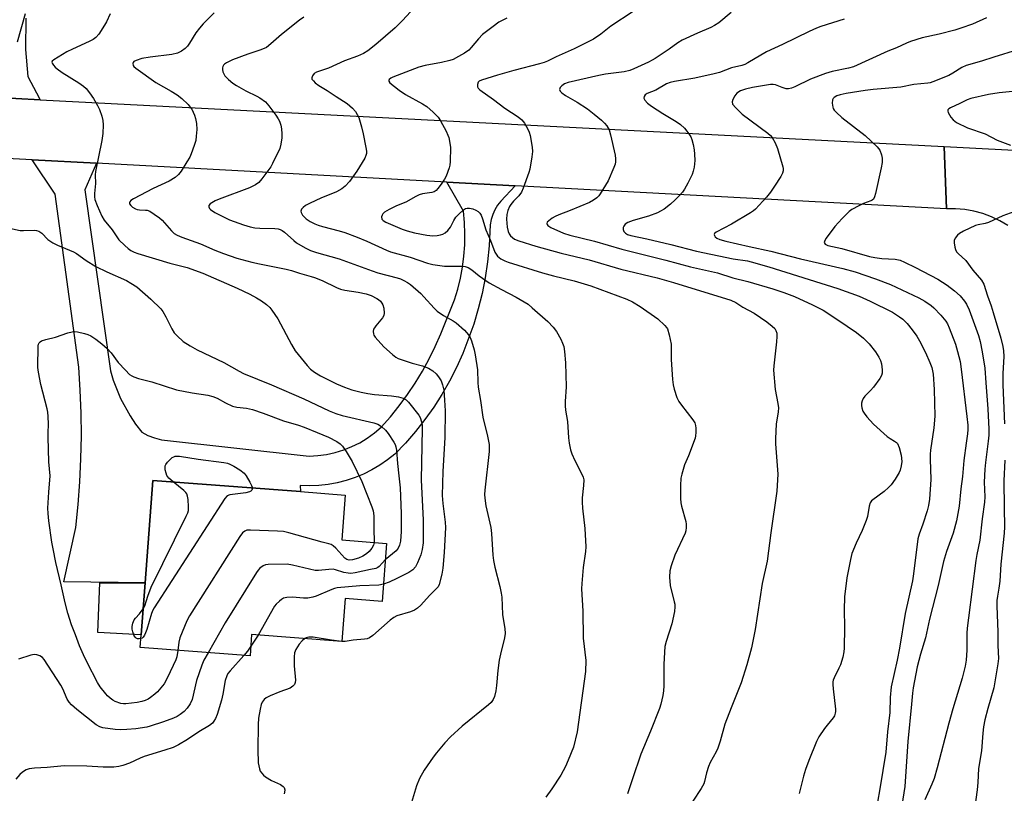
# Model space of a CAD drawing. Units: inches. Extents: x 1267766 to 1273766, y 549451 to 553451.
# Drawn here: x 1270449 to 1270772, y 550224 to 550478 of the extents above; entities that cross this region are included whole.
import ezdxf

# ---------------------------------------------------------------- set-up
doc = ezdxf.new("R2010")
doc.units = ezdxf.units.IN
doc.header["$MEASUREMENT"] = 0
for name, color, linetype in [('BLDG-Footprint', 5, 'Continuous'), ('CULTRL-Pad', 6, 'Continuous'), ('TRANS-Driveway', 251, 'Continuous'), ('TRANS-Road', 130, 'Continuous'), ('Undefined', 1, 'Continuous')]:
    doc.layers.add(name, color=color, linetype=linetype)

msp = doc.modelspace()

# ---------------------------------------------------------------- linework, layer by layer
at = {"layer": 'BLDG-Footprint', "elevation": 578.86}
msp.add_lwpolyline([(1270569.13, 550305.73), (1270567.68, 550286.66), (1270555.53, 550287.59), (1270554.45, 550273.49), (1270524.77, 550275.75), (1270524.23, 550268.73), (1270488.13, 550271.49), (1270488.45, 550275.67), (1270489.75, 550292.82), (1270492.32, 550326.46), (1270540.83, 550322.75), (1270555.56, 550321.63), (1270554.43, 550306.85)], close=True, dxfattribs=at)
at = {"layer": 'CULTRL-Pad'}
msp.add_lwpolyline([(1270489.76, 550292.82), (1270488.45, 550275.67), (1270474.22, 550276.41), (1270474.9, 550292.72)], close=True, dxfattribs=at)
at = {"layer": 'TRANS-Driveway'}
msp.add_lwpolyline([(1270450.5, 550478.36), (1270450.4, 550468.05), (1270451.19, 550459.21), (1270454.08, 550453.88), (1270455.26, 550451.58), (1270431.13, 550452.82), (1270439.41, 550459.04), (1270440.02, 550461.69), (1270443.24, 550515.54)], dxfattribs=at)
at = {"layer": 'TRANS-Road'}
for points in [[(1270431.13, 550452.82), (1270455.26, 550451.58), (1270752.4, 550436.25), (1270753.15, 550415.76), (1270611.45, 550423.32), (1270588.89, 550424.53), (1270473.81, 550430.67), (1270452.64, 550431.8), (1270387.94, 550435.25)], [(1270773.41, 550410.28), (1270770.77, 550411.8), (1270768.02, 550413.09), (1270765.16, 550414.13), (1270762.22, 550414.93), (1270759.23, 550415.47), (1270756.19, 550415.74), (1270753.15, 550415.76), (1270752.4, 550436.25), (1270842.31, 550431.52)]]:
    msp.add_lwpolyline(points, dxfattribs=at)
msp.add_lwpolyline([(1270473.81, 550430.67), (1270469.94, 550421.92), (1270478.34, 550362.51), (1270479.26, 550359.38), (1270481.67, 550353.32), (1270484.81, 550347.61), (1270486.63, 550344.91), (1270488.62, 550342.32), (1270490.68, 550341.22), (1270492.87, 550340.39), (1270495.14, 550339.82), (1270543.65, 550334.43), (1270546.54, 550334.58), (1270549.42, 550334.96), (1270552.26, 550335.59), (1270555.03, 550336.45), (1270557.72, 550337.53), (1270560.32, 550338.83), (1270562.8, 550340.34), (1270565.14, 550342.05), (1270567.34, 550343.95), (1270570.37, 550347.39), (1270573.24, 550350.95), (1270575.96, 550354.64), (1270578.51, 550358.44), (1270580.9, 550362.35), (1270583.11, 550366.36), (1270585.14, 550370.47), (1270586.98, 550374.66), (1270591.41, 550385.77), (1270592.5, 550389.29), (1270593.39, 550392.88), (1270594.07, 550396.5), (1270594.56, 550400.16), (1270594.83, 550403.84), (1270594.9, 550407.54), (1270594.76, 550411.22), (1270594.41, 550414.9), (1270588.89, 550424.53), (1270611.45, 550423.32), (1270606.69, 550418.28), (1270605.62, 550416.92), (1270604.73, 550415.43), (1270604.01, 550413.85), (1270603.49, 550412.2), (1270603.17, 550410.49), (1270602.81, 550403.5), (1270602.3, 550398.27), (1270601.55, 550393.06), (1270600.54, 550387.9), (1270599.28, 550382.79), (1270597.78, 550377.75), (1270594.19, 550368.12), (1270592.12, 550363.54), (1270589.84, 550359.08), (1270587.33, 550354.73), (1270584.62, 550350.5), (1270581.71, 550346.41), (1270578.61, 550342.47), (1270575.32, 550338.68), (1270571.85, 550335.05), (1270569.46, 550333.15), (1270566.94, 550331.43), (1270564.31, 550329.88), (1270561.58, 550328.52), (1270558.76, 550327.36), (1270555.86, 550326.41), (1270552.9, 550325.65), (1270549.9, 550325.11), (1270546.86, 550324.79), (1270543.81, 550324.67), (1270540.76, 550324.78), (1270540.83, 550322.76), (1270492.32, 550326.46), (1270489.76, 550292.82), (1270463.05, 550293.06), (1270466.93, 550310.99), (1270467.73, 550318.48), (1270468.31, 550325.99), (1270468.67, 550333.52), (1270468.81, 550341.05), (1270468.74, 550348.59), (1270468.45, 550356.11), (1270467.94, 550363.63), (1270460.16, 550420.54), (1270452.64, 550431.8)], close=True, dxfattribs=at)
at = {"layer": 'Undefined'}
msp.add_line((1270526.86, 550275.59, 576), (1270524.48, 550271.97, 576), dxfattribs=at)
for points, elevation in [([(1270579.46, 550483.19), (1270574.32, 550477.58), (1270571.96, 550475.17), (1270565.59, 550469.68), (1270562.96, 550467.62), (1270561.54, 550466.74), (1270559.54, 550465.89), (1270555.34, 550464.4), (1270550, 550461.95), (1270546.11, 550460.61), (1270545.36, 550460.2), (1270544.74, 550459.44), (1270544.54, 550458.79), (1270544.61, 550458.37), (1270545.07, 550457.75), (1270545.7, 550457.18), (1270546.88, 550456.3), (1270549.55, 550454.66), (1270552.51, 550452.62), (1270556.17, 550450.37), (1270557.98, 550448.84), (1270558.89, 550447.74), (1270560, 550445.78), (1270560.92, 550442.69), (1270561.47, 550440.42), (1270562.35, 550435.85), (1270562.51, 550434.71), (1270562.51, 550433.91), (1270562.36, 550433.21), (1270562, 550432.41), (1270559.38, 550428.08), (1270556.9, 550424.72), (1270555.55, 550423.16), (1270554.4, 550422.3), (1270552.7, 550421.3), (1270547.51, 550419.2), (1270544.05, 550417.56), (1270542.53, 550416.76), (1270541.68, 550416.17), (1270541.2, 550415.62), (1270540.97, 550414.99), (1270541.01, 550414.55), (1270541.53, 550413.66), (1270542.7, 550412.45), (1270544.02, 550411.56), (1270545.57, 550410.8), (1270546.64, 550410.36), (1270548.05, 550409.91), (1270553.53, 550408.52), (1270555.46, 550407.89), (1270559.46, 550406.35), (1270562.64, 550405.03), (1270569.08, 550402.13), (1270570.41, 550401.61), (1270576.91, 550399.77), (1270582.57, 550397.9), (1270584.3, 550397.45), (1270588.13, 550396.83), (1270593.8, 550396.91), (1270594.93, 550396.78), (1270595.97, 550396.44), (1270597.17, 550395.7), (1270599.57, 550393.64), (1270602.91, 550391.37), (1270606.91, 550389.15), (1270611.72, 550386.67), (1270615.65, 550384.35), (1270617.04, 550383.22), (1270622.19, 550378.65), (1270623.92, 550376.78), (1270624.95, 550375.41), (1270626.37, 550372.87), (1270627.01, 550371.56), (1270627.35, 550370.48), (1270627.64, 550368.81), (1270627.91, 550365.13), (1270628.17, 550357.17), (1270627.8, 550352.34), (1270627.81, 550350.91), (1270627.94, 550349.48), (1270628.59, 550345.78), (1270628.94, 550340.38), (1270629.12, 550338.68), (1270629.6, 550336.49), (1270630.03, 550335.14), (1270631.05, 550332.99), (1270633.47, 550328.29), (1270633.78, 550327.5), (1270633.94, 550326.68), (1270633.91, 550324.72), (1270633.48, 550320.69), (1270633.45, 550319.27), (1270633.58, 550317.28), (1270634.32, 550310.66), (1270634.63, 550304.55), (1270634.51, 550303.08), (1270633.81, 550297.8), (1270633.33, 550292.56), (1270633.25, 550290.81), (1270633.63, 550283.5), (1270633.8, 550274.55), (1270634.58, 550267.2), (1270634.53, 550263.62), (1270631.79, 550243.81), (1270630.54, 550238.75), (1270628.87, 550234.45), (1270627.94, 550232.34), (1270626.39, 550229.55), (1270623.49, 550225.07), (1270621.44, 550222.33)], 570), ([(1270450.33, 550479.79), (1270447.73, 550470.47)], 578), ([(1270478.28, 550479.8), (1270477.03, 550477.14), (1270476.45, 550476.11), (1270474.5, 550473.12), (1270473.57, 550472.01), (1270472.66, 550471.38), (1270471.41, 550470.74), (1270465.83, 550468.24), (1270464.05, 550467.34), (1270459.69, 550464.72), (1270459.2, 550464.26), (1270459.13, 550463.94), (1270459.21, 550463.55), (1270459.62, 550462.9), (1270460.18, 550462.27), (1270460.81, 550461.71), (1270462.49, 550460.57), (1270468.01, 550457.1), (1270469.46, 550456.03), (1270470.35, 550455.25), (1270471.47, 550453.89), (1270472.81, 550451.97), (1270474.12, 550449.73), (1270474.73, 550448.41), (1270475.5, 550446.15), (1270475.85, 550444.71), (1270475.93, 550443.3), (1270475.86, 550440.47), (1270475.55, 550438.18), (1270473.45, 550427.97), (1270473.38, 550426.87), (1270473.4, 550424.08), (1270473.11, 550420.77), (1270473.14, 550419.61), (1270473.25, 550418.76), (1270473.96, 550416.84), (1270475.56, 550413.33), (1270476.25, 550412.03), (1270478.89, 550408.81), (1270481.16, 550405.55), (1270483.03, 550403.61), (1270484.14, 550402.62), (1270485.02, 550402.03), (1270486.16, 550401.46), (1270487.39, 550400.98), (1270497.92, 550397.82), (1270503.61, 550396.42), (1270508.72, 550394.56), (1270519.99, 550389.62), (1270524.17, 550387.63), (1270526.38, 550386.45), (1270528.03, 550385.42), (1270529.63, 550384.28), (1270530.7, 550383.31), (1270531.46, 550382.43), (1270533.33, 550379.58), (1270537.9, 550371.1), (1270539.11, 550369.07), (1270542.97, 550364.19), (1270544.11, 550363.04), (1270545.39, 550362.04), (1270547.39, 550360.81), (1270552.64, 550358.19), (1270555.29, 550357.08), (1270557.72, 550356.23), (1270560.74, 550355.42), (1270562.92, 550354.98), (1270565.21, 550354.72), (1270570.8, 550354.29), (1270573.04, 550353.91), (1270574.63, 550353.47), (1270575.58, 550352.94), (1270576.38, 550352.18), (1270579.73, 550347.83), (1270580.13, 550347.08), (1270580.57, 550345.7), (1270580.79, 550344.56), (1270580.86, 550343.43), (1270580.46, 550326.65), (1270581.14, 550313.42), (1270581.16, 550305.94), (1270580.88, 550303.67), (1270580.41, 550302.01), (1270579.28, 550299.29), (1270578.59, 550298.06), (1270577.74, 550297.06), (1270576.43, 550296.17), (1270572.54, 550294.22), (1270569.93, 550293.01), (1270568.11, 550292.31)], 576), ([(1270512.45, 550480.11), (1270508.81, 550476.58), (1270507.6, 550475.12), (1270506.45, 550473.55), (1270504.38, 550470.12), (1270503.73, 550469.19), (1270502.9, 550468.4), (1270501.7, 550467.56), (1270500.41, 550466.93), (1270498.51, 550466.41), (1270491.43, 550465.57), (1270488.67, 550465.11), (1270486.76, 550464.5), (1270486.08, 550464.15), (1270485.77, 550463.83), (1270485.66, 550463.47), (1270485.78, 550462.87), (1270486.08, 550462.46), (1270486.73, 550461.9), (1270493.23, 550457.19), (1270498.26, 550454.43), (1270500.28, 550453.2), (1270501.84, 550451.97), (1270503.85, 550449.98), (1270504.6, 550449.14), (1270505.07, 550448.47), (1270505.6, 550447.52), (1270506.03, 550446.53), (1270506.32, 550445.45), (1270506.6, 550443.79), (1270506.7, 550441.83), (1270506.58, 550439.58), (1270506.38, 550438.18), (1270505.88, 550436.52), (1270504.91, 550433.79), (1270504.41, 550432.73), (1270503.5, 550431.19), (1270501.63, 550428.13), (1270500.75, 550426.95), (1270499.65, 550426.04), (1270497.69, 550424.8), (1270492.36, 550422.41), (1270485.93, 550419.05), (1270485.01, 550418.43), (1270484.69, 550418.06), (1270484.58, 550417.71), (1270484.62, 550417.36), (1270485.02, 550416.8), (1270485.65, 550416.31), (1270486.61, 550415.74), (1270487.12, 550415.53), (1270487.86, 550415.37), (1270489.89, 550415.32), (1270490.46, 550415.24), (1270491.25, 550414.91), (1270492.75, 550413.96), (1270494.47, 550412.75), (1270495.39, 550412.01), (1270498.46, 550408.44), (1270499.34, 550407.65), (1270500.3, 550407.02), (1270501.85, 550406.37), (1270507.94, 550404.23), (1270512.68, 550402.17), (1270515.54, 550401.03), (1270519.95, 550399.49), (1270524.84, 550398.19), (1270527.3, 550397.63), (1270536.17, 550395.85), (1270537.84, 550395.44), (1270540.55, 550394.57), (1270544.36, 550393.51), (1270545.46, 550393.13), (1270547.92, 550392.11), (1270552.64, 550389.87), (1270553.98, 550389.33), (1270555.42, 550389.01), (1270559.84, 550388.29), (1270562.41, 550387.72), (1270564.09, 550387.18), (1270565.96, 550386.27), (1270566.45, 550385.94), (1270567.08, 550385.35), (1270567.62, 550384.67), (1270567.9, 550384.17), (1270568.2, 550383.1), (1270568.33, 550381.43), (1270568.19, 550380.64), (1270567.84, 550379.92), (1270565.58, 550377.27), (1270565.11, 550376.59), (1270564.88, 550376.11), (1270564.74, 550375.38), (1270564.79, 550374.64), (1270564.95, 550374.17), (1270565.38, 550373.49), (1270568.23, 550370.33), (1270571.03, 550367.83), (1270572.16, 550366.95), (1270572.9, 550366.55), (1270573.97, 550366.15), (1270577.51, 550365.03), (1270580.96, 550364.09), (1270582.89, 550363.38), (1270584.35, 550362.43), (1270585.39, 550361.52), (1270586.22, 550360.53), (1270587.04, 550359.13), (1270587.53, 550357.82), (1270587.9, 550356.13), (1270588.21, 550352.79), (1270588.36, 550349.31), (1270588.31, 550340.56), (1270587.57, 550329.34), (1270587.4, 550321.48), (1270587.57, 550318.83), (1270588.41, 550312.75), (1270588.49, 550310.91), (1270588.08, 550302.71), (1270587.57, 550297.58), (1270587.24, 550295.59), (1270586.38, 550292.21), (1270586.04, 550291.48), (1270585.56, 550290.85), (1270583.21, 550288.6), (1270580.36, 550285.43), (1270579.29, 550284.44), (1270578.32, 550283.83), (1270576.97, 550283.26), (1270572.52, 550281.9), (1270571.48, 550281.42), (1270570.3, 550280.53), (1270564.58, 550275.5), (1270563.47, 550274.67), (1270562.7, 550274.37), (1270561.86, 550274.23), (1270558.12, 550273.88), (1270555.53, 550273.5), (1270554.45, 550273.51)], 574), ([(1270541.97, 550478.74), (1270540.49, 550477.73), (1270534.54, 550472.98), (1270531.13, 550469.9), (1270529.61, 550468.76), (1270527.74, 550467.93), (1270523.55, 550466.6), (1270518.49, 550464.74), (1270516.51, 550463.75), (1270515.86, 550463.29), (1270515.52, 550462.93), (1270515.27, 550462.51), (1270515.14, 550462.06), (1270515.15, 550461.54), (1270515.33, 550460.75), (1270515.92, 550459.48), (1270517.12, 550458.21), (1270518.55, 550457.03), (1270519.76, 550456.24), (1270522.91, 550454.54), (1270526.5, 550452.8), (1270527.5, 550452.21), (1270529.3, 550450.86), (1270530.47, 550449.57), (1270532.76, 550446.52), (1270533.51, 550445.31), (1270533.88, 550444.53), (1270534.36, 550443.16), (1270534.59, 550442.06), (1270534.72, 550440.42), (1270534.69, 550439.02), (1270534.4, 550436.99), (1270534.04, 550435.58), (1270531.66, 550430.59), (1270531.09, 550429.57), (1270530.43, 550428.6), (1270528.12, 550425.52), (1270527.17, 550424.4), (1270526.07, 550423.57), (1270524.09, 550422.56), (1270514.04, 550418.87), (1270512.73, 550418.31), (1270511.08, 550417.33), (1270510.68, 550416.81), (1270510.66, 550416.42), (1270510.91, 550415.82), (1270511.23, 550415.45), (1270512.64, 550414.56), (1270517.53, 550412.08), (1270522.12, 550410.4), (1270524.3, 550409.77), (1270525.86, 550409.48), (1270527.5, 550409.35), (1270532.44, 550409.25), (1270533.45, 550409.11), (1270534.13, 550408.9), (1270534.83, 550408.54), (1270535.52, 550408.08), (1270538.61, 550405.31), (1270539.54, 550404.58), (1270542.34, 550402.86), (1270544.14, 550401.99), (1270546.05, 550401.37), (1270553.54, 550399.27), (1270564.4, 550395.29), (1270566.25, 550394.72), (1270572.62, 550393.06), (1270573.72, 550392.68), (1270574.76, 550392.2), (1270576.02, 550391.53), (1270576.96, 550390.88), (1270580.41, 550387.85), (1270581.43, 550386.83), (1270584.73, 550383.07), (1270585.76, 550382.02), (1270587.79, 550380.61), (1270591.01, 550378.9), (1270591.96, 550378.29), (1270594.74, 550375.8), (1270596.07, 550374.26), (1270596.61, 550373.39), (1270597.02, 550372.37), (1270597.91, 550369.35), (1270598.3, 550367.67), (1270599, 550362.84), (1270599.09, 550358.58), (1270599.21, 550357.12), (1270600.05, 550352.71), (1270600.75, 550347.26), (1270602.33, 550341), (1270602.82, 550338.2), (1270602.91, 550337.08), (1270602.86, 550335.91), (1270601.48, 550323.27), (1270601.36, 550321.78), (1270601.39, 550320.62), (1270601.79, 550318.11), (1270603.39, 550310.99), (1270603.58, 550308.97), (1270604.05, 550301.82), (1270604.27, 550300.15), (1270604.71, 550297.96), (1270606.39, 550291.55), (1270606.85, 550289.39), (1270606.97, 550288.02), (1270607.23, 550282.4), (1270607.41, 550280.95), (1270608.06, 550277.7), (1270608.09, 550276.07), (1270607.9, 550274.68), (1270606.54, 550269.35), (1270606.17, 550267.39), (1270605.65, 550264), (1270605.26, 550258.98), (1270605.04, 550257.27), (1270604.61, 550255.39), (1270604.16, 550254.38), (1270603.48, 550253.45), (1270602.64, 550252.62), (1270593.94, 550245.64), (1270590.1, 550242.12), (1270588.32, 550240.2), (1270585.49, 550236.83), (1270584.43, 550235.45), (1270581.46, 550231.19), (1270579.9, 550228.43), (1270578.99, 550226.01), (1270577.02, 550219.5)], 572), ([(1270650.23, 550480.57), (1270642.85, 550475.81), (1270639.53, 550473.16), (1270637.17, 550471.51), (1270630.79, 550468.33), (1270624.83, 550465.72), (1270621.98, 550464.29), (1270620.96, 550463.85), (1270619.41, 550463.37), (1270610.91, 550461.23), (1270605.57, 550459.7), (1270600.33, 550458.05), (1270599.62, 550457.7), (1270599.29, 550457.34), (1270599.05, 550456.62), (1270599.05, 550455.87), (1270599.24, 550455.42), (1270599.77, 550454.85), (1270604.28, 550451.66), (1270607.99, 550448.79), (1270612.38, 550445.93), (1270613.63, 550444.94), (1270614.43, 550443.89), (1270615.56, 550441.94), (1270616.02, 550440.92), (1270616.31, 550439.8), (1270616.94, 550436.03), (1270617.07, 550434.58), (1270616.92, 550432.85), (1270616.25, 550428.8), (1270615.91, 550427.68), (1270614.04, 550422.49), (1270613.47, 550421.17), (1270612.66, 550419.99), (1270610.85, 550418.19), (1270609.98, 550417.17), (1270609.55, 550416.49), (1270609, 550415.21), (1270608.62, 550413.87), (1270608.51, 550412.34), (1270608.75, 550409.63), (1270609.07, 550408.27), (1270609.39, 550407.53), (1270609.85, 550406.85), (1270610.48, 550406.26), (1270611.2, 550405.78), (1270612.57, 550405.21), (1270618.23, 550403.39), (1270626.56, 550401.14), (1270635.78, 550398.96), (1270646.13, 550395.86), (1270658.04, 550393.06), (1270663.41, 550391.53), (1270682.3, 550385.73), (1270683.9, 550384.97), (1270686.3, 550383.4), (1270689.97, 550381.37), (1270694.15, 550378.51), (1270695.94, 550377.14), (1270696.73, 550376.37), (1270697.13, 550375.74), (1270697.42, 550374.82), (1270697.47, 550373.7), (1270697.34, 550371.99), (1270696.43, 550364.15), (1270696.34, 550362.69), (1270696.83, 550356.28), (1270697.8, 550351.67), (1270697.96, 550350.34), (1270697.87, 550348.93), (1270697.23, 550344.9), (1270696.95, 550340.2), (1270697.01, 550338.49), (1270697.74, 550328.48), (1270697.48, 550322.86), (1270695.43, 550309.17), (1270694.21, 550299.9), (1270692.59, 550292.56), (1270690.31, 550277.42), (1270689.06, 550271.39), (1270687.59, 550265.86), (1270685.74, 550259.87), (1270682.41, 550251.68), (1270680.38, 550246.3), (1270678.79, 550240.71), (1270678.06, 550238.46), (1270677.47, 550237.2), (1270675.56, 550233.7), (1270674.95, 550232.35), (1270674.35, 550230.35), (1270673.66, 550227.5), (1270673.39, 550226.74), (1270672.54, 550225.19), (1270669.84, 550220.94)], 566), ([(1270682.4, 550480.27), (1270678.34, 550476.89), (1270676.97, 550475.94), (1270675.73, 550475.29), (1270671.35, 550473.48), (1270666.31, 550471.16), (1270664.88, 550470.26), (1270662.03, 550468.21), (1270657.45, 550465.15), (1270656.45, 550464.55), (1270655.22, 550463.94), (1270650.46, 550461.71), (1270649.14, 550461.22), (1270647.25, 550460.8), (1270641.15, 550459.98), (1270638.86, 550459.53), (1270628.88, 550457.26), (1270627.59, 550456.81), (1270626.69, 550456.18), (1270626.16, 550455.59), (1270625.93, 550454.98), (1270626.18, 550454.37), (1270626.72, 550453.79), (1270627.91, 550452.94), (1270631.81, 550450.74), (1270635.13, 550448.56), (1270637.34, 550446.84), (1270639.74, 550444.82), (1270640.81, 550443.86), (1270641.56, 550442.98), (1270642.3, 550441.69), (1270642.79, 550440.04), (1270644.28, 550433.3), (1270644.4, 550432.19), (1270644.36, 550431.14), (1270644.24, 550430.36), (1270643.87, 550429.25), (1270641.94, 550424.95), (1270639.38, 550420.68), (1270638.87, 550419.98), (1270638.28, 550419.37), (1270637.15, 550418.52), (1270635.86, 550417.83), (1270629.43, 550415.12), (1270625.79, 550413.72), (1270624.54, 550413.16), (1270623.55, 550412.6), (1270622.42, 550411.82), (1270621.94, 550411.3), (1270621.83, 550410.92), (1270621.92, 550410.53), (1270622.19, 550410.18), (1270623.1, 550409.6), (1270627.27, 550407.76), (1270629.34, 550407.04), (1270637.52, 550405.09), (1270646.47, 550402.4), (1270660.93, 550398.89), (1270668.99, 550396.6), (1270677.88, 550394.71), (1270682.95, 550393), (1270687.88, 550391.78), (1270696.09, 550389.43), (1270699.71, 550388.23), (1270703.18, 550386.87), (1270709.16, 550384.11), (1270712.62, 550382.36), (1270717.52, 550379.27), (1270723.66, 550375.06), (1270725.96, 550373.25), (1270727.82, 550371.37), (1270729.9, 550368.72), (1270730.97, 550366.95), (1270731.48, 550365.89), (1270731.78, 550364.79), (1270732.03, 550362.78), (1270732.05, 550361.66), (1270731.87, 550360.87), (1270731.3, 550359.9), (1270729.16, 550357.12), (1270728.2, 550356), (1270726.35, 550354.09), (1270725.83, 550353.39), (1270725.5, 550352.64), (1270725.31, 550351.84), (1270725.3, 550351.04), (1270725.42, 550350.25), (1270725.73, 550349.23), (1270726.13, 550348.49), (1270727.05, 550347.32), (1270729.22, 550344.87), (1270733.73, 550340.82), (1270734.65, 550340.17), (1270736.14, 550339.39), (1270736.72, 550338.91), (1270737.04, 550338.52), (1270737.62, 550337.22), (1270738.32, 550334.69), (1270738.5, 550332.63), (1270738.35, 550331.21), (1270738.01, 550329.84), (1270737.67, 550329.06), (1270736.28, 550326.84), (1270734.96, 550324.94), (1270734.18, 550324.12), (1270732.69, 550322.83), (1270728.97, 550320.08), (1270728.57, 550319.68), (1270728.14, 550319.03), (1270727.76, 550318.01), (1270727.2, 550314.61), (1270726.78, 550313.23), (1270725.48, 550309.98), (1270723.46, 550305.81), (1270722.06, 550302.4), (1270721.6, 550300.41), (1270720.46, 550294.38), (1270719.72, 550288.16), (1270719.56, 550283.86), (1270719.63, 550278.24), (1270719.53, 550271.26), (1270719.45, 550270.07), (1270719.07, 550268.36), (1270718.31, 550265.83), (1270717.85, 550264.74), (1270716.29, 550261.55), (1270715.98, 550260.74), (1270715.88, 550260.19), (1270715.86, 550259.34), (1270715.96, 550257.91), (1270716.69, 550251.27), (1270716.7, 550250.42), (1270716.62, 550249.87), (1270716.35, 550249.08), (1270715.96, 550248.34), (1270713.97, 550246.01), (1270713.07, 550244.83), (1270711.23, 550242.15), (1270710.44, 550240.6), (1270707.9, 550234.41), (1270706.85, 550231.41), (1270706.17, 550229.19), (1270704.73, 550223.48)], 564), ([(1270766.37, 550478.49), (1270761.7, 550476.44), (1270757.87, 550475.05), (1270755.92, 550474.43), (1270750.81, 550473.16), (1270745.19, 550471.91), (1270741.38, 550470.76), (1270740.07, 550470.22), (1270736.77, 550468.63), (1270733.87, 550467.54), (1270722.66, 550462.39), (1270721, 550461.91), (1270715.65, 550460.84), (1270713.43, 550460.15), (1270708.52, 550458.38), (1270703.34, 550455.8), (1270702.28, 550455.35), (1270701.25, 550455.15), (1270700.47, 550455.21), (1270699.16, 550455.56), (1270696.99, 550456.44), (1270696.23, 550456.61), (1270695.38, 550456.63), (1270689.42, 550455.6), (1270687.15, 550455.1), (1270685.51, 550454.52), (1270684.29, 550453.75), (1270683.57, 550452.88), (1270682.92, 550451.61), (1270682.73, 550450.86), (1270682.9, 550450.16), (1270683.93, 550448.88), (1270685.98, 550446.85), (1270694.42, 550440.55), (1270695.32, 550439.8), (1270695.89, 550439.16), (1270696.87, 550437.4), (1270697.66, 550435.55), (1270699.38, 550429.51), (1270699.48, 550428.96), (1270699.46, 550428.18), (1270699.27, 550427.4), (1270698.73, 550426.37), (1270696.67, 550423.11), (1270695.32, 550421.16), (1270694.03, 550419.54), (1270690.41, 550415.64), (1270689.74, 550415.07), (1270688.79, 550414.43), (1270682.53, 550410.63), (1270677.48, 550408.06), (1270676.95, 550407.61), (1270676.83, 550407.26), (1270676.9, 550406.91), (1270677.11, 550406.56), (1270677.67, 550406.11), (1270678.72, 550405.67), (1270680.68, 550405.07), (1270688.32, 550403.3), (1270695.45, 550401.78), (1270705.2, 550399.32), (1270719.12, 550396.11), (1270723.18, 550394.98), (1270729.9, 550392.71), (1270734.82, 550390.86), (1270744.15, 550386.47), (1270746.13, 550385.37), (1270748.2, 550383.95), (1270749.06, 550383.14), (1270751.3, 550380.75), (1270752.99, 550378.81), (1270753.54, 550377.95), (1270754.13, 550376.62), (1270756.12, 550371.23), (1270756.87, 550368.83), (1270757.67, 550365.53), (1270758.06, 550363.05), (1270759.9, 550347.42), (1270760.17, 550344.61), (1270760.18, 550343.22), (1270760.07, 550341.79), (1270759.72, 550338.63), (1270758.9, 550332.99), (1270758.5, 550327.67), (1270757.96, 550323.67), (1270757.34, 550318.02), (1270756.49, 550313.14), (1270755.36, 550309.12), (1270753.15, 550303.08), (1270752.24, 550299.75), (1270750.42, 550291.91), (1270747.61, 550280.84), (1270746.28, 550274.74), (1270744.63, 550269.35), (1270743.51, 550265.13), (1270742.27, 550258.24), (1270742.04, 550256.55), (1270741.75, 550252.92), (1270740.52, 550240.66), (1270739.52, 550225.77), (1270737.38, 550212.69)], 560), ([(1270608.62, 550478.35), (1270607.31, 550477.74), (1270606.05, 550477.04), (1270604.14, 550475.69), (1270600.68, 550472.98), (1270599.31, 550471.57), (1270596.9, 550468.72), (1270596.12, 550467.92), (1270594.71, 550466.87), (1270592.82, 550465.74), (1270591.05, 550464.84), (1270589.97, 550464.48), (1270587.14, 550463.84), (1270581.8, 550462.81), (1270579.78, 550462.27), (1270571.21, 550459.03), (1270570.49, 550458.68), (1270569.97, 550458.24), (1270569.85, 550457.85), (1270569.88, 550457.64), (1270570.24, 550457.09), (1270573.28, 550454.67), (1270575.3, 550453.25), (1270580.96, 550450.19), (1270582.31, 550449.36), (1270584.48, 550447.52), (1270586.11, 550445.87), (1270586.88, 550444.65), (1270588.68, 550441.29), (1270589.31, 550439.98), (1270589.57, 550439.18), (1270589.95, 550437.28), (1270590.09, 550435.89), (1270589.99, 550431.25), (1270589.89, 550430.09), (1270589.72, 550429.24), (1270588.74, 550426.47), (1270588.17, 550425.46), (1270587.03, 550423.77), (1270586.01, 550422.37), (1270585.44, 550421.74), (1270584.79, 550421.3), (1270584.03, 550421.04), (1270580.97, 550420.61), (1270579.88, 550420.33), (1270578.56, 550419.7), (1270575.68, 550418.01), (1270572.19, 550416.6), (1270570.03, 550415.53), (1270568.48, 550414.63), (1270567.87, 550414.07), (1270567.63, 550413.59), (1270567.51, 550413.08), (1270567.6, 550412.35), (1270568.04, 550411.85), (1270568.93, 550411.33), (1270574.26, 550409.04), (1270575.88, 550408.46), (1270578.31, 550407.86), (1270582.36, 550407.1), (1270584.32, 550406.87), (1270585.72, 550406.9), (1270586.84, 550407.11), (1270587.63, 550407.39), (1270588.36, 550407.85), (1270589.24, 550408.61), (1270590.12, 550409.67), (1270591.29, 550411.93), (1270591.91, 550412.94), (1270592.89, 550414.01), (1270594.43, 550415.34), (1270595.12, 550415.79), (1270595.6, 550415.97), (1270596.37, 550415.95), (1270597.44, 550415.66), (1270598.49, 550415.25), (1270599.21, 550414.83), (1270599.75, 550414.3), (1270600.19, 550413.67), (1270600.7, 550412.42), (1270601.71, 550408.82), (1270603.32, 550405.25), (1270604.76, 550401.51), (1270605.15, 550400.77), (1270605.63, 550400.14), (1270606.71, 550399.3), (1270607.96, 550398.65), (1270609.05, 550398.23), (1270620.34, 550394.71), (1270623.97, 550393.71), (1270630.84, 550392.05), (1270636.3, 550390.38), (1270648.16, 550386.05), (1270650, 550385.19), (1270652.51, 550383.61), (1270658.29, 550379.52), (1270660.61, 550377.34), (1270661.15, 550376.69), (1270661.43, 550376.21), (1270662.02, 550374.3), (1270662.68, 550371.19), (1270662.72, 550366.15), (1270663.13, 550359.64), (1270663.32, 550357.87), (1270663.68, 550356.45), (1270664.59, 550353.65), (1270665.19, 550352.33), (1270666.03, 550351.15), (1270669.85, 550346.34), (1270670.42, 550345.39), (1270670.74, 550344.44), (1270670.83, 550343.63), (1270670.83, 550342.24), (1270670.73, 550341.14), (1270670.54, 550340.31), (1270668.39, 550334.56), (1270667.04, 550331.55), (1270666.16, 550328.52), (1270665.86, 550327.12), (1270665.78, 550324.81), (1270665.81, 550320.47), (1270665.89, 550319.03), (1270666.09, 550318.01), (1270667.54, 550312.88), (1270667.67, 550312.02), (1270667.66, 550310.94), (1270667.51, 550309.87), (1270667.27, 550309.06), (1270663.9, 550301.82), (1270662.67, 550298.31), (1270662.25, 550296.67), (1270662.18, 550294.68), (1270662.35, 550291.84), (1270663.72, 550286.53), (1270663.88, 550285.7), (1270663.93, 550284.85), (1270663.74, 550283.39), (1270662.91, 550279.3), (1270661.04, 550273.47), (1270660.66, 550271.79), (1270660.27, 550266.05), (1270660.32, 550261.28), (1270660.24, 550258.95), (1270660.15, 550257.21), (1270659.96, 550255.76), (1270659.26, 550252.85), (1270658.81, 550251.47), (1270655.86, 550244.02), (1270652.71, 550236.46), (1270649.95, 550228.35), (1270648.34, 550223.36)], 568), ([(1270719.53, 550478.04), (1270711.85, 550475.67), (1270710.49, 550475.14), (1270708.1, 550474.06), (1270699.34, 550469.76), (1270693.99, 550467.34), (1270687.93, 550463.67), (1270686.92, 550463.17), (1270685.93, 550462.86), (1270682.56, 550462.05), (1270678.56, 550460.55), (1270676.86, 550460.05), (1270670.44, 550458.7), (1270663.82, 550457.59), (1270662.4, 550457.28), (1270661.11, 550456.76), (1270657.65, 550454.71), (1270654.84, 550453.62), (1270654.18, 550453.22), (1270653.79, 550452.68), (1270653.7, 550452.06), (1270653.99, 550451.45), (1270654.89, 550450.49), (1270656.24, 550449.43), (1270659.91, 550447.03), (1270664.36, 550444.4), (1270665.81, 550443.45), (1270667.08, 550442.26), (1270668.5, 550440.34), (1270669.13, 550439.33), (1270669.46, 550438.53), (1270669.91, 550436.86), (1270670.27, 550435.16), (1270670.4, 550433.7), (1270670.46, 550431.65), (1270670.41, 550430.49), (1270670.26, 550429.4), (1270669.96, 550428.05), (1270669.55, 550426.99), (1270668.22, 550424.16), (1270667.12, 550422.17), (1270666.44, 550421.23), (1270665.25, 550419.9), (1270664, 550418.62), (1270662.47, 550417.24), (1270660.4, 550415.65), (1270659.19, 550414.91), (1270658.16, 550414.41), (1270655.2, 550413.3), (1270650.17, 550411.86), (1270648.48, 550411.22), (1270647.6, 550410.62), (1270647.11, 550410.05), (1270646.94, 550409.62), (1270646.93, 550408.92), (1270647.15, 550408.25), (1270647.62, 550407.7), (1270648.31, 550407.28), (1270649.41, 550406.9), (1270654.65, 550405.8), (1270662.61, 550403.94), (1270671.02, 550401.81), (1270683.03, 550399.29), (1270687.76, 550398.57), (1270689.02, 550398.31), (1270694.76, 550396.66), (1270717.47, 550389.48), (1270724.44, 550386.95), (1270728.13, 550385.34), (1270735.43, 550381.75), (1270737.77, 550380.26), (1270738.86, 550379.41), (1270740.23, 550378.03), (1270741.87, 550375.94), (1270743.44, 550373.8), (1270744.31, 550372.31), (1270746.34, 550368.5), (1270747.75, 550365.22), (1270748.36, 550363.57), (1270748.86, 550361.34), (1270749.14, 550356.32), (1270749.41, 550347.51), (1270749.07, 550343.7), (1270747.92, 550336.41), (1270747.78, 550335.09), (1270747.78, 550333.44), (1270748.06, 550326.72), (1270747.61, 550320.24), (1270747.27, 550318.2), (1270746.88, 550316.47), (1270745.41, 550312.1), (1270744.17, 550308.75), (1270743.76, 550307.21), (1270742.34, 550295.72), (1270741.99, 550293.43), (1270739.63, 550282.68), (1270737.76, 550271.32), (1270737, 550267.39), (1270735, 550258.59), (1270734.66, 550255.11), (1270734.61, 550250.1), (1270733.8, 550243.76), (1270733.22, 550237.08), (1270731.31, 550225.08), (1270729.04, 550211.93)], 562), ([(1270776.5, 550467.98), (1270768.75, 550465.58), (1270764.69, 550464.25), (1270759.71, 550462.84), (1270758.23, 550462.13), (1270755.25, 550460.27), (1270753.99, 550459.58), (1270748.74, 550457.41), (1270747.88, 550457.15), (1270747.06, 550457.01), (1270742.44, 550456.59), (1270738.23, 550455.72), (1270729.06, 550454.91), (1270726.45, 550454.57), (1270720.27, 550453.6), (1270718.22, 550453.2), (1270717.1, 550452.87), (1270716.22, 550452.32), (1270715.9, 550451.96), (1270715.7, 550451.52), (1270715.62, 550450.48), (1270715.8, 550449.14), (1270715.98, 550448.64), (1270716.28, 550448.18), (1270717.06, 550447.34), (1270718.81, 550445.78), (1270726.44, 550439.84), (1270730.45, 550436.09), (1270731.24, 550434.97), (1270731.87, 550433.48), (1270732.03, 550432.37), (1270732.02, 550430.91), (1270731.75, 550429.17), (1270729.83, 550420.77), (1270729.52, 550419.64), (1270729.15, 550418.91), (1270728.82, 550418.57), (1270728.38, 550418.31), (1270725.9, 550417.5), (1270724.36, 550416.75), (1270722.11, 550415.49), (1270721.19, 550414.8), (1270718.89, 550412.56), (1270716.47, 550409.87), (1270713.63, 550406.05), (1270713.2, 550405.34), (1270713.03, 550404.67), (1270713.33, 550404.12), (1270713.72, 550403.85), (1270714.21, 550403.66), (1270718.77, 550402.63), (1270727.91, 550400.01), (1270729.61, 550399.69), (1270731.91, 550399.4), (1270736.29, 550399.13), (1270737.93, 550398.81), (1270739.4, 550398.21), (1270743.06, 550396.39), (1270750.33, 550392.61), (1270753.45, 550390.58), (1270755.78, 550388.78), (1270757.7, 550387.07), (1270759.14, 550385.35), (1270759.75, 550384.38), (1270760.61, 550382.51), (1270763.7, 550374.11), (1270764.27, 550372.08), (1270764.98, 550368.72), (1270765.83, 550363.28), (1270766.08, 550358.51), (1270766.8, 550349.98), (1270767.1, 550343.28), (1270767.1, 550341.26), (1270766.92, 550339.32), (1270765.97, 550332.37), (1270765.76, 550330.16), (1270765.62, 550325.85), (1270765.78, 550320.99), (1270765.72, 550319.27), (1270764.93, 550313.78), (1270764.18, 550306.75), (1270763.15, 550302.06), (1270762.82, 550300.08), (1270760.48, 550281.25), (1270759.99, 550277.87), (1270759.9, 550276.2), (1270759.89, 550270.59), (1270759.62, 550267.39), (1270759.31, 550265.39), (1270758.3, 550261.39), (1270755.27, 550251.37), (1270753.94, 550246.67), (1270750.08, 550231.93), (1270749.11, 550228.49), (1270748.41, 550226.55), (1270746.05, 550221.4)], 558), ([(1270774.85, 550454.28), (1270770.55, 550453.84), (1270767.02, 550453.33), (1270761.19, 550452.03), (1270759.98, 550451.59), (1270757.63, 550450.38), (1270754.52, 550448.95), (1270753.92, 550448.56), (1270753.68, 550448.24), (1270753.66, 550447.82), (1270753.8, 550447.34), (1270754.59, 550445.85), (1270755.34, 550444.98), (1270756.51, 550444.14), (1270760.12, 550442.32), (1270765.89, 550440.4), (1270769.91, 550438.28), (1270774.25, 550436.65)], 556), ([(1270775.31, 550414.72), (1270771.76, 550413.43), (1270767.02, 550411.25), (1270765.92, 550410.89), (1270763.61, 550410.46), (1270762.77, 550410.22), (1270758.75, 550408.35), (1270757.46, 550407.63), (1270756.83, 550407.09), (1270756.02, 550406.04), (1270755.77, 550405.32), (1270755.75, 550404.52), (1270755.93, 550403.15), (1270756.13, 550402.36), (1270756.49, 550401.63), (1270757.05, 550401), (1270759.55, 550398.68), (1270761.87, 550395.54), (1270764.69, 550392.29), (1270765.47, 550390.97), (1270766.63, 550387.15), (1270767.88, 550383.82), (1270768.59, 550381.62), (1270771.02, 550373.17), (1270771.69, 550370.43), (1270771.91, 550369.06), (1270772.02, 550367.13), (1270771.7, 550361.59), (1270771.67, 550357.85), (1270772.23, 550344.99)], 556), ([(1270445.19, 550409.35), (1270448.62, 550408.64), (1270449.8, 550408.59), (1270453.32, 550408.71), (1270454.02, 550408.62), (1270454.84, 550408.34), (1270455.81, 550407.72), (1270457.78, 550405.64), (1270459.43, 550404.52), (1270460.98, 550403.75), (1270466.16, 550401.62), (1270467.14, 550401.03), (1270470.4, 550398.7), (1270473.5, 550396.72), (1270477.12, 550394.99), (1270483.63, 550392.12), (1270485.09, 550391.32), (1270487, 550390.03), (1270491.58, 550386.01), (1270494.89, 550382.83), (1270495.59, 550381.94), (1270496.61, 550380.24), (1270498.52, 550376.24), (1270499.29, 550374.99), (1270500.3, 550373.91), (1270502.29, 550372.1), (1270504.54, 550370.67), (1270506.88, 550369.41), (1270515.64, 550365.25), (1270520.65, 550362.32), (1270522.11, 550361.54), (1270531.27, 550357.85), (1270541.91, 550353.2), (1270550.29, 550349.29), (1270552.46, 550348.44), (1270554.56, 550347.8), (1270564.94, 550345.4), (1270566.27, 550344.89), (1270567.46, 550344.11), (1270568.75, 550342.97), (1270569.65, 550341.87), (1270571.55, 550339.02), (1270571.94, 550338.27), (1270572.18, 550337.52), (1270572.36, 550336.39), (1270572.7, 550331.98), (1270573.19, 550327.97), (1270573.56, 550323.95), (1270573.94, 550315.58), (1270573.98, 550312), (1270573.9, 550309.66), (1270573.68, 550306.48), (1270573.39, 550305.1), (1270572.9, 550304.14), (1270572.24, 550303.27), (1270568.72, 550300.3)], 578), ([(1270500.51, 550270.54), (1270500.21, 550268.47), (1270499.87, 550267.4), (1270497.14, 550261.7), (1270495.97, 550259.58), (1270493.82, 550256.94), (1270492.95, 550256.14), (1270491.54, 550255.05), (1270490.79, 550254.57), (1270489.76, 550254.1), (1270488.7, 550253.77), (1270487.1, 550253.45), (1270483.46, 550252.98), (1270482.67, 550252.98), (1270481.74, 550253.13), (1270479.93, 550253.8), (1270479.19, 550254.2), (1270478.27, 550254.87), (1270477.41, 550255.6), (1270476.81, 550256.24), (1270475, 550258.6), (1270474.08, 550260.02), (1270470.69, 550266.53), (1270469.46, 550269.15), (1270468.21, 550272.09), (1270466.86, 550275.66), (1270465.51, 550278.94), (1270464.29, 550282.79), (1270463.46, 550286.21), (1270462.19, 550292.13), (1270460.44, 550299.42), (1270459.51, 550303.9), (1270459.11, 550306.17), (1270458.15, 550313.11), (1270457.86, 550315.54), (1270457.8, 550317.28), (1270458.08, 550322.61), (1270458.51, 550327.95), (1270458.14, 550332.53), (1270457.83, 550340.62), (1270457.84, 550342.06), (1270458.04, 550344.89), (1270457.92, 550347.42), (1270457.79, 550348.82), (1270457.58, 550349.96), (1270455.5, 550357.94), (1270454.7, 550362.03), (1270454.52, 550363.5), (1270454.64, 550370.64), (1270454.74, 550371.18), (1270454.94, 550371.66), (1270455.29, 550372.01), (1270455.74, 550372.3), (1270457.06, 550372.79), (1270460.31, 550373.48), (1270464.39, 550374.95), (1270465.76, 550375.33), (1270466.61, 550375.35), (1270467.48, 550375.23), (1270469.8, 550374.74), (1270470.93, 550374.42), (1270471.93, 550373.94), (1270473.59, 550372.82), (1270475.47, 550371.36), (1270477.3, 550369.77), (1270478.63, 550368.32), (1270480.93, 550365.21), (1270483.25, 550362.66), (1270484.67, 550361.25), (1270485.36, 550360.8), (1270486.09, 550360.44), (1270487.56, 550359.93), (1270491.94, 550358.84), (1270500.03, 550356.17), (1270505.24, 550355.19), (1270510.32, 550354.42), (1270511.96, 550354.01), (1270513.45, 550353.44), (1270516.15, 550351.89), (1270518.52, 550350.86), (1270519.85, 550350.56), (1270523.06, 550350.17), (1270525.02, 550349.72), (1270528.61, 550348.52), (1270535.24, 550346.04), (1270540.16, 550344.57), (1270542.07, 550343.92), (1270546.35, 550342.24), (1270550.03, 550340.6), (1270552.74, 550339.24), (1270553.87, 550338.49), (1270554.65, 550337.7), (1270555.79, 550335.97), (1270557.77, 550332.66), (1270560.95, 550326.11), (1270564.32, 550317.8), (1270564.73, 550316.46), (1270564.95, 550314.82), (1270564.97, 550309.9), (1270565.09, 550306.92), (1270565.04, 550306.04)], 580), ([(1270498.92, 550325.95), (1270497.53, 550327.17), (1270496.93, 550328.04), (1270496.65, 550328.83), (1270496.39, 550329.93), (1270496.31, 550330.74), (1270496.38, 550331.25), (1270496.59, 550331.72), (1270497.07, 550332.38), (1270498.05, 550333.42), (1270498.69, 550333.95), (1270499.16, 550334.22), (1270499.66, 550334.36), (1270501.04, 550334.39), (1270507.24, 550333.45), (1270515.66, 550332.31), (1270516.81, 550332.1), (1270517.63, 550331.83), (1270518.91, 550331.14), (1270520.91, 550329.9), (1270522.29, 550328.85), (1270523, 550327.92), (1270524.22, 550325.86), (1270524.76, 550324.81), (1270525.02, 550323.96)], 582), ([(1270772.4, 550333.13), (1270772.1, 550326.34), (1270772.14, 550317.38), (1270772.31, 550311.19), (1270772.19, 550309.13), (1270771.1, 550298.91), (1270770.73, 550293.3), (1270770.42, 550290.97), (1270769.93, 550288.38), (1270769.8, 550286.95), (1270769.77, 550285.19), (1270770.05, 550276.53), (1270770.08, 550272.12), (1270770.31, 550267.84), (1270770.09, 550266.16), (1270768.74, 550258.22), (1270766.76, 550251.47), (1270765.83, 550247.77), (1270765.4, 550245.44), (1270765.13, 550243.4), (1270764.7, 550237.59), (1270763.7, 550231.73), (1270763.49, 550227.16), (1270763.28, 550224.67), (1270761.74, 550213.62)], 556), ([(1270525.02, 550323.96), (1270524.99, 550323.59), (1270524.8, 550323.19), (1270524.49, 550322.87), (1270524.02, 550322.64), (1270522.91, 550322.4), (1270517.62, 550321.72), (1270516.69, 550321.35), (1270515.92, 550320.53), (1270492.72, 550284.58), (1270492.3, 550283.78), (1270491.89, 550282.7), (1270490.29, 550277.41), (1270489.89, 550276.32), (1270489.53, 550275.59), (1270489.1, 550274.94), (1270488.75, 550274.62), (1270488.35, 550274.45)], 582), ([(1270489.1, 550284.22), (1270489.61, 550285.22), (1270490.61, 550288.4), (1270491.72, 550291.32), (1270503.26, 550314.65), (1270503.75, 550315.74), (1270504.01, 550316.57), (1270504.06, 550317.73), (1270503.86, 550320.11), (1270503.69, 550321.27), (1270503.41, 550322.06), (1270503.1, 550322.51), (1270502.5, 550323.1), (1270498.92, 550325.95)], 582), ([(1270565.04, 550306.04), (1270564.8, 550305.1), (1270564.26, 550304.14), (1270563.41, 550303.03), (1270562.56, 550302.27), (1270561.29, 550301.49), (1270559.95, 550300.86), (1270557.96, 550300.31), (1270556.83, 550300.22), (1270556.1, 550300.42), (1270555.41, 550300.87), (1270552.4, 550304.15), (1270551.55, 550304.94), (1270550.88, 550305.33), (1270550.17, 550305.57), (1270547.94, 550306.1), (1270537, 550309.19), (1270535.27, 550309.6), (1270533.22, 550309.75), (1270524.36, 550310.11), (1270523.22, 550310.03), (1270522.53, 550309.78), (1270521.75, 550309.17), (1270520.88, 550307.97), (1270504.32, 550281.93), (1270503.51, 550280.27), (1270501.18, 550274.66), (1270500.88, 550273.28), (1270500.51, 550270.54)], 580), ([(1270568.72, 550300.3), (1270566.67, 550298.15), (1270566.25, 550297.85), (1270565.57, 550297.53), (1270563.84, 550297.1), (1270558.84, 550296.1), (1270557.37, 550295.88), (1270556.49, 550295.9), (1270555.05, 550296.13), (1270552.37, 550297.06), (1270551.57, 550297.23), (1270550.18, 550297.19), (1270546.78, 550296.82), (1270545.63, 550296.87), (1270538.19, 550298.58), (1270536.46, 550298.87), (1270530.2, 550298.81), (1270529.33, 550298.69), (1270528.56, 550298.39), (1270527.43, 550297.54), (1270526.86, 550296.89), (1270526.36, 550296.16), (1270516.07, 550279.58), (1270510.49, 550269.78)], 578), ([(1270568.11, 550292.31), (1270566.55, 550292.05), (1270560.39, 550291.75), (1270552.86, 550291.09), (1270551.98, 550290.89), (1270551.14, 550290.59), (1270545.93, 550288.39), (1270544.84, 550288.06), (1270543.2, 550287.73), (1270541.77, 550287.71), (1270538.23, 550288.09), (1270536.32, 550287.93), (1270535.27, 550287.68), (1270534.55, 550287.29), (1270533.89, 550286.76), (1270532.87, 550285.74), (1270532.33, 550285.07), (1270526.86, 550275.59)], 576), ([(1270488.35, 550274.45), (1270487.74, 550274.34), (1270487.22, 550274.38), (1270486.76, 550274.56), (1270486.43, 550274.9), (1270486.07, 550275.61), (1270485.7, 550276.69), (1270485.5, 550277.53), (1270485.45, 550278.37), (1270485.69, 550279.5), (1270486.16, 550280.56), (1270486.64, 550281.2), (1270487.93, 550282.6), (1270489.1, 550284.22)], 582), ([(1270554.45, 550273.51), (1270551.07, 550273.89), (1270544.99, 550274.96), (1270543.53, 550274.86), (1270542.69, 550274.64), (1270542.24, 550274.42)], 574), ([(1270524.48, 550271.97), (1270523.38, 550270.34), (1270522.21, 550268.89)], 576), ([(1270542.24, 550274.42), (1270541.35, 550273.7), (1270540.42, 550272.61), (1270539.33, 550270.83), (1270538.91, 550269.78), (1270538.75, 550268.42), (1270538.8, 550265.45), (1270539.2, 550260.76), (1270539.09, 550259.99), (1270538.81, 550259.37), (1270538.36, 550258.81), (1270537.41, 550258.15), (1270534.09, 550256.91), (1270530.85, 550255.57), (1270529.56, 550254.93), (1270528.9, 550254.4), (1270528.2, 550253.51), (1270527.86, 550252.72), (1270527.53, 550251.27), (1270527.04, 550248.31), (1270526.92, 550246.25), (1270526.77, 550237.89), (1270526.92, 550233.64), (1270527.3, 550231.65), (1270527.62, 550230.87), (1270528.09, 550230.17), (1270528.64, 550229.53), (1270529.29, 550228.98), (1270531.27, 550227.81), (1270534.28, 550226.44), (1270535.16, 550225.82), (1270535.47, 550225.44), (1270535.66, 550224.72), (1270535.62, 550223.95), (1270535.45, 550223.43)], 574), ([(1270522.21, 550268.89), (1270517.7, 550263.84), (1270516.97, 550262.91), (1270516.58, 550262.21), (1270516.08, 550260.61), (1270515.32, 550256.13), (1270514.84, 550254.17), (1270513.39, 550249.53), (1270512.88, 550248.2), (1270512.36, 550247.24), (1270511.86, 550246.65), (1270510.96, 550245.92), (1270507.44, 550243.76), (1270503.66, 550241.28), (1270500.68, 550239.54), (1270498.94, 550238.69), (1270496.21, 550237.78), (1270489.47, 550235.72), (1270488.14, 550235.18), (1270484.66, 550233.52), (1270482.45, 550232.73), (1270481.09, 550232.36), (1270479.51, 550232.21), (1270476, 550232.18), (1270470.56, 550232.5), (1270463.09, 550232.59), (1270457.52, 550232.01), (1270453.33, 550231.83), (1270451.66, 550231.57), (1270450.6, 550231.24), (1270449.39, 550230.53), (1270448.54, 550229.77), (1270447.25, 550228.18)], 576), ([(1270510.49, 550269.78), (1270509.1, 550267.32), (1270508.38, 550265.7), (1270506.64, 550260.68), (1270505.2, 550254.46), (1270504.52, 550252.94), (1270503.57, 550251.55), (1270502.56, 550250.52), (1270501.25, 550249.46), (1270500.33, 550248.86), (1270499.1, 550248.23), (1270495.81, 550247.05), (1270491.43, 550245.64), (1270490.31, 550245.35), (1270486.69, 550244.76), (1270483.71, 550244.51), (1270481.63, 550244.41), (1270479.9, 550244.57), (1270475.87, 550245.13), (1270474.84, 550245.44), (1270473.69, 550246.04), (1270467.25, 550251.13), (1270465.51, 550252.68), (1270464.79, 550253.56), (1270464.17, 550254.51), (1270462.71, 550257.88), (1270462.05, 550259.13), (1270456.58, 550267.54), (1270456.01, 550268.18), (1270455.1, 550268.76), (1270454.1, 550269.14), (1270453.31, 550269.22), (1270452.17, 550268.99), (1270448.17, 550267.7)], 578)]:
    msp.add_lwpolyline(points, dxfattribs=dict(at, elevation=elevation))

doc.saveas('drawing.dxf')
